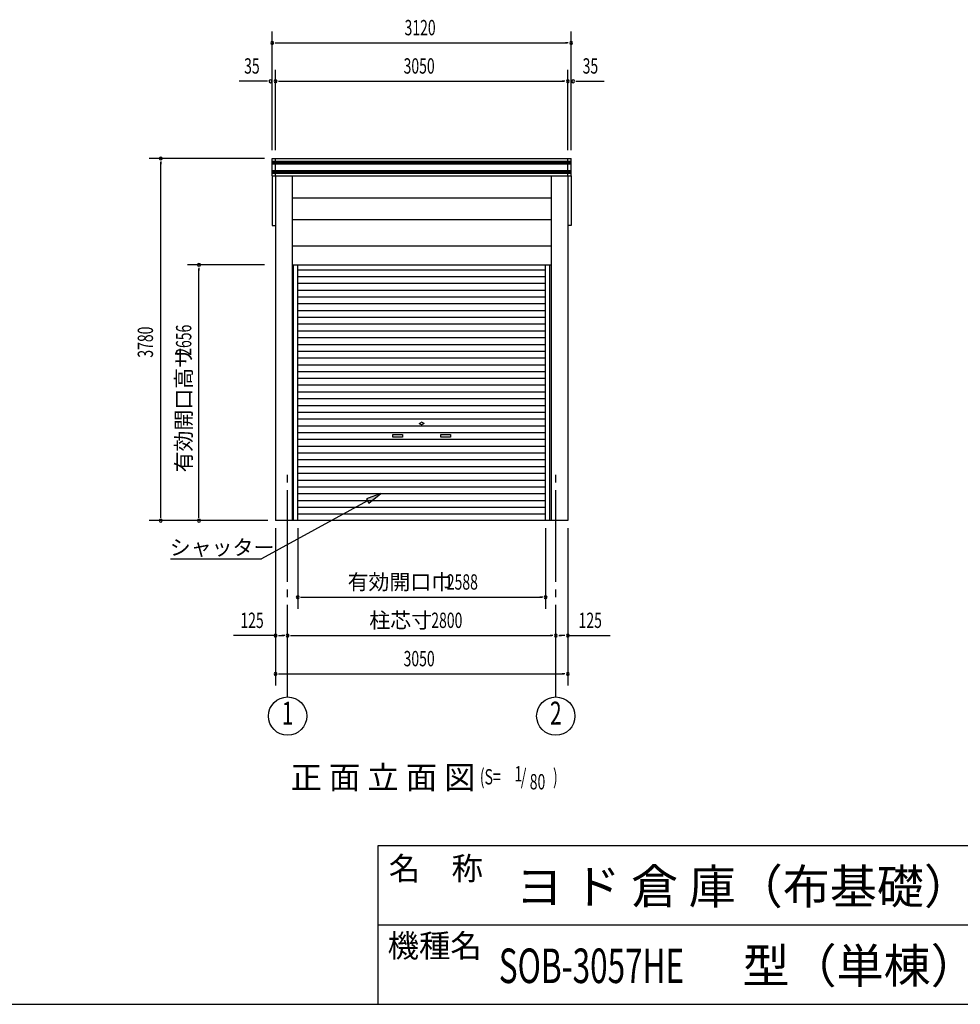
# Model space of a CAD drawing. Extents: x 868 to 32764, y 362 to 22484.
# Drawn here: x 16816 to 26636, y 828 to 11105 of the extents above; entities that cross this region are included whole.
import ezdxf
from ezdxf.enums import TextEntityAlignment as Align

# ---------------------------------------------------------------- set-up
doc = ezdxf.new("R2010")
doc.units = 0
doc.header["$LTSCALE"] = 80
doc.header["$MEASUREMENT"] = 0
doc.linetypes.add('1PL-M', pattern=[15, 12, -1, 1, -1])
for name, color, linetype in [('1PL-M1', 6, '1PL-M'), ('HIKIDASHI', 6, 'CONTINUOUS'), ('KERABA', 3, 'CONTINUOUS'), ('NAME', 20, 'CONTINUOUS'), ('SUNPOU', 4, 'CONTINUOUS'), ('U1', 3, 'CONTINUOUS'), ('U7', 2, 'CONTINUOUS'), ('WAKUMOJI-01', 130, 'CONTINUOUS'), ('WAKUSEN-01', 50, 'CONTINUOUS'), ('WAKUSEN-02', 130, 'CONTINUOUS')]:
    doc.layers.add(name, color=color, linetype=linetype)
doc.styles.add('00', font='ROMANS', dxfattribs={"width": 0.666667, "bigfont": 'BIGFONT'})
doc.styles.add('01', font='ROMANS', dxfattribs={"height": 3, "bigfont": 'BIGFONT'})
doc.styles.add('WAKUMOJI', font='SIMPLEX', dxfattribs={"height": 3, "bigfont": 'BIGFONT'})

msp = doc.modelspace()

# ---------------------------------------------------------------- linework, layer by layer
at = {"layer": '1PL-M1'}
for p, q in [((19613, 4036), (19613, 6376)), ((22413, 4036), (22413, 6376))]:
    msp.add_line(p, q, dxfattribs=at)
at = {"layer": 'HIKIDASHI'}
for p, q in [((20448, 6082), (19342, 5476)), ((20588, 6159), (20435, 6105)), ((20435, 6105), (20460, 6058)), ((20460, 6058), (20588, 6159)), ((18392, 5476), (19342, 5476))]:
    msp.add_line(p, q, dxfattribs=at)
msp.add_solid([(20460, 6058), (20435, 6105), (20588, 6159)], dxfattribs=at)
at = {"layer": 'KERABA'}
for p, q in [((19453, 9656), (22573, 9656)), ((19453, 9476), (19453, 9656)), ((19453, 9628), (22573, 9628)), ((19453, 9626), (22573, 9626)), ((19453, 9616), (22573, 9616)), ((19453, 9614), (22573, 9614)), ((19453, 9604), (22573, 9604)), ((19453, 9600), (22573, 9600)), ((19488, 9476), (19488, 9656)), ((22538, 9476), (22538, 9656)), ((22573, 9476), (22573, 9656)), ((19453, 9532), (22573, 9532)), ((19453, 9530), (22573, 9530)), ((19453, 9520), (22573, 9520)), ((19453, 9518), (22573, 9518)), ((19453, 9508), (22573, 9508)), ((19453, 9504), (22573, 9504)), ((19453, 9476), (22573, 9476))]:
    msp.add_line(p, q, dxfattribs=at)
at = {"layer": 'SUNPOU'}
for p, q in [((19453, 9742), (19453, 10982)), ((22573, 9742), (22573, 10982)), ((19483, 10862), (19513, 10862)), ((19493, 10862), (22533, 10862)), ((22543, 10862), (22513, 10862)), ((19488, 9742), (19488, 10582)), ((22538, 9742), (22538, 10582)), ((19393, 10462), (19108, 10462)), ((19403, 10462), (19373, 10462)), ((19518, 10462), (19548, 10462)), ((19528, 10462), (22498, 10462)), ((22508, 10462), (22478, 10462)), ((22623, 10462), (22653, 10462)), ((22633, 10462), (22918, 10462)), ((19373, 9656), (18168, 9656)), ((18288, 9626), (18288, 9596)), ((18288, 5916), (18288, 9616)), ((19373, 8546), (18568, 8546)), ((18688, 8516), (18688, 8486)), ((18688, 5916), (18688, 8506)), ((19408, 5876), (18168, 5876)), ((18288, 5906), (18288, 5936)), ((18688, 5906), (18688, 5936)), ((19488, 5796), (19488, 4156)), ((19719, 5796), (19719, 4956)), ((22307, 5796), (22307, 4956)), ((22538, 5796), (22538, 4156)), ((19749, 5076), (19779, 5076)), ((19759, 5076), (22267, 5076)), ((22277, 5076), (22247, 5076)), ((19488, 4676), (19047, 4676)), ((19518, 4676), (19548, 4676)), ((19528, 4676), (19573, 4676)), ((19583, 4676), (19553, 4676)), ((19643, 4676), (19673, 4676)), ((19653, 4676), (22373, 4676)), ((22383, 4676), (22353, 4676)), ((22443, 4676), (22473, 4676)), ((22498, 4676), (22453, 4676)), ((22508, 4676), (22478, 4676)), ((22538, 4676), (22979, 4676)), ((19518, 4276), (19548, 4276)), ((19528, 4276), (22498, 4276)), ((22508, 4276), (22478, 4276))]:
    msp.add_line(p, q, dxfattribs=at)
for centre in [(19613, 3836), (22413, 3836)]:
    msp.add_circle(centre, 200, dxfattribs=at)
for centre, start, end in [((19453, 10862), 0, 180), ((19453, 10862), 180, 0), ((22573, 10862), 0, 180), ((22573, 10862), 180, 0), ((19433, 10462), 0, 180), ((19433, 10462), 180, 0), ((19488, 10462), 0, 180), ((19488, 10462), 180, 0), ((22538, 10462), 0, 180), ((22538, 10462), 180, 0), ((22593, 10462), 0, 180), ((22593, 10462), 180, 0), ((18288, 9656), 90, 270), ((18288, 9656), 270, 90), ((18688, 8546), 90, 270), ((18688, 8546), 270, 90), ((18288, 5876), 90, 270), ((18288, 5876), 270, 90), ((18688, 5876), 90, 270), ((18688, 5876), 270, 90), ((19719, 5076), 0, 180), ((19719, 5076), 180, 0), ((22307, 5076), 0, 180), ((22307, 5076), 180, 0), ((19488, 4676), 0, 180), ((19488, 4676), 180, 0), ((19613, 4676), 0, 180), ((19613, 4676), 0, 180), ((19613, 4676), 180, 0), ((19613, 4676), 180, 0), ((22413, 4676), 0, 180), ((22413, 4676), 0, 180), ((22413, 4676), 180, 0), ((22413, 4676), 180, 0), ((22538, 4676), 0, 180), ((22538, 4676), 180, 0), ((19488, 4276), 0, 180), ((19488, 4276), 180, 0), ((22538, 4276), 0, 180), ((22538, 4276), 180, 0)]:
    msp.add_arc(centre, 15, start, end, dxfattribs=at)
at = {"layer": 'U1'}
for p, q in [((19488, 9476), (19488, 5876)), ((19661, 9476), (19661, 5876)), ((22365, 9476), (22365, 5876)), ((22538, 9476), (22538, 5876)), ((19661, 9247), (22367, 9247)), ((19661, 9019), (22365, 9019)), ((19661, 9018), (22365, 9018)), ((19661, 8746), (22365, 8746)), ((19661, 8546), (22365, 8546)), ((19673, 5876), (19673, 8546)), ((19719, 5876), (19719, 8546)), ((22307, 5876), (22307, 8546)), ((22352, 5876), (22352, 8546)), ((19719, 8495), (22307, 8495)), ((19719, 8424), (22307, 8424)), ((19719, 8354), (22307, 8354)), ((19719, 8283), (22307, 8283)), ((19719, 8212), (22307, 8212)), ((19719, 8141), (22307, 8141)), ((19719, 8070), (22307, 8070)), ((19719, 8000), (22307, 8000)), ((19719, 7929), (22307, 7929)), ((19719, 7858), (22307, 7858)), ((19719, 7787), (22307, 7787)), ((19719, 7716), (22307, 7716)), ((19719, 7646), (22307, 7646)), ((19719, 7575), (22307, 7575)), ((19719, 7504), (22307, 7504)), ((19719, 7433), (22307, 7433)), ((19719, 7362), (22307, 7362)), ((19719, 7292), (22307, 7292)), ((19719, 7221), (22307, 7221)), ((19719, 7150), (22307, 7150)), ((19719, 7079), (22307, 7079)), ((19719, 7008), (22307, 7008)), ((19719, 6938), (22307, 6938)), ((20988, 6891), (21007, 6902)), ((20988, 6891), (21007, 6881)), ((21038, 6891), (21019, 6902)), ((21038, 6891), (21019, 6881)), ((19719, 6867), (22307, 6867)), ((19719, 6796), (22307, 6796)), ((19719, 6725), (22307, 6725)), ((20713, 6776), (20813, 6776)), ((20713, 6746), (20713, 6776)), ((20813, 6746), (20713, 6746)), ((20813, 6776), (20813, 6746)), ((21213, 6776), (21313, 6776)), ((21213, 6746), (21213, 6776)), ((21313, 6746), (21213, 6746)), ((21313, 6776), (21313, 6746)), ((19719, 6654), (22307, 6654)), ((19719, 6584), (22307, 6584)), ((19719, 6513), (22307, 6513)), ((19719, 6442), (22307, 6442)), ((19719, 6371), (22307, 6371)), ((19719, 6300), (22307, 6300)), ((19719, 6230), (22307, 6230)), ((19719, 6159), (22307, 6159)), ((19719, 6088), (22307, 6088)), ((19719, 6017), (22307, 6017)), ((22538, 5876), (19488, 5876)), ((19719, 5946), (22307, 5946))]:
    msp.add_line(p, q, dxfattribs=at)
for start, end in [(60, 120), (240, 300)]:
    msp.add_arc((21013, 6891), 12.5, start, end, dxfattribs=at)
at = {"layer": 'U7'}
for p, q in [((19453, 9476), (19453, 8955)), ((22573, 9476), (22573, 8955)), ((19453, 8955), (19488, 8955)), ((22573, 8955), (22538, 8955))]:
    msp.add_line(p, q, dxfattribs=at)
at = {"layer": 'WAKUSEN-01'}
for p, q in [((20560, 2484), (32764, 2484)), ((20560, 828), (20560, 2484)), ((868, 828), (32764, 828))]:
    msp.add_line(p, q, dxfattribs=at)
at = {"layer": 'WAKUSEN-02'}
msp.add_line((20560, 1656), (26868, 1656), dxfattribs=at)

# ---------------------------------------------------------------- texts
at = {"layer": 'HIKIDASHI', "style": '01'}
for s, height, p in [('シャッター', 160, (18383, 5516)), ('正 面 立 面 図', 240, (19644, 3076))]:
    msp.add_text(s, height=height, dxfattribs=at).set_placement(p)
at = {"layer": 'HIKIDASHI', "style": '00', "width": 0.67}
for s, p in [('(S=', (21620, 3123)), ('1', (21982, 3154)), ('/', (22048, 3123)), (')', (22384, 3123)), ('80', (22141, 3071))]:
    msp.add_text(s, height=160, dxfattribs=at).set_placement(p)
at = {"layer": 'NAME', "style": '01'}
for s, p in [('ヨ ド 倉 庫（布基礎）', (21997, 1878)), ('型（単棟）', (24362, 1050))]:
    msp.add_text(s, height=360, dxfattribs=at).set_placement(p)
at = {"layer": 'NAME', "style": '00', "width": 0.67}
msp.add_text('SOB-3057HE', height=360, dxfattribs=at).set_placement((21818, 1050))
at = {"layer": 'SUNPOU', "style": '00', "width": 0.67}
for s, p in [('3120', (20834, 10942)), ('35', (19159, 10542)), ('3050', (20824, 10542)), ('35', (22693, 10542)), ('2588', (21275, 5156)), ('125', (19120, 4756)), ('2800', (21113, 4756)), ('125', (22651, 4756)), ('3050', (20824, 4356))]:
    msp.add_text(s, height=160, dxfattribs=at).set_placement(p)
for s, p in [('2656', (18608, 7597)), ('3780', (18208, 7577))]:
    msp.add_text(s, height=160, rotation=90, dxfattribs=at).set_placement(p)
at = {"layer": 'SUNPOU', "style": '01'}
msp.add_text('有効開口高サ', height=160, rotation=90, dxfattribs=at).set_placement((18608, 6379))
for s, p in [('有効開口巾', (20239, 5156)), ('柱芯寸', (20466, 4756))]:
    msp.add_text(s, height=160, dxfattribs=at).set_placement(p)
at = {"layer": 'SUNPOU', "style": '00', "width": 0.67}
for s, p in [('1', (19613, 3836)), ('2', (22413, 3836))]:
    msp.add_text(s, height=240, dxfattribs=at).set_placement(p, align=Align.MIDDLE)
at = {"layer": 'WAKUMOJI-01', "style": 'WAKUMOJI'}
for s, p in [('名\u3000称', (20670, 2126)), ('機種名', (20657, 1319))]:
    msp.add_text(s, height=240, dxfattribs=at).set_placement(p)

doc.saveas('drawing.dxf')
